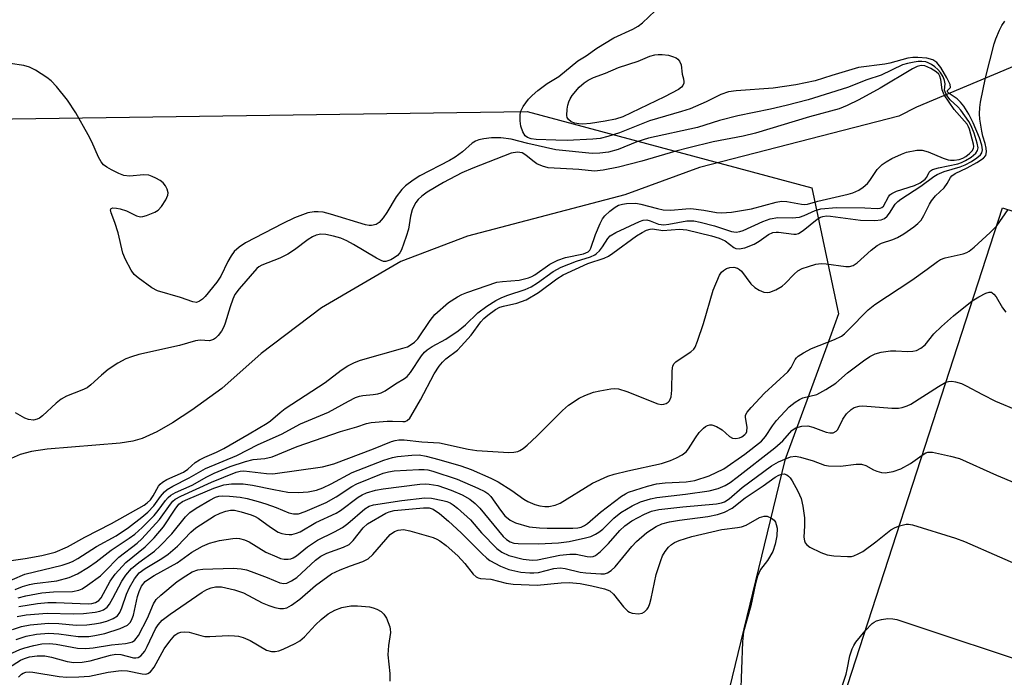
# Model space of a CAD drawing. Units: inches. Extents: x 1273760 to 1279760, y 473454 to 477454.
# Drawn here: x 1276260 to 1276476, y 474849 to 474993 of the extents above; entities that cross this region are included whole.
import ezdxf

# ---------------------------------------------------------------- set-up
doc = ezdxf.new("R2010")
doc.units = ezdxf.units.IN
doc.header["$MEASUREMENT"] = 0
for name, color, linetype in [('BLDG-Footprint', 5, 'Continuous'), ('HYDRO-Hidden Single Line Stream', 5, 'Continuous'), ('HYDRO-Single Line Stream', 4, 'Continuous'), ('NTRL-Trees', 3, 'Continuous'), ('Undefined', 1, 'Continuous')]:
    doc.layers.add(name, color=color, linetype=linetype)

msp = doc.modelspace()

# ---------------------------------------------------------------- linework, layer by layer
at = {"layer": 'BLDG-Footprint', "elevation": 234.92}
msp.add_lwpolyline([(1276497.42, 474923.1), (1276506.57, 474920.13), (1276509, 474927.6), (1276579.67, 474904.67), (1276570.78, 474877.05), (1276566.07, 474878.57), (1276555.58, 474846.25), (1276561.26, 474844.41), (1276539.33, 474776.82), (1276510.72, 474786.1), (1276512.19, 474790.65), (1276431.93, 474816.69), (1276475.73, 474951.67), (1276478.24, 474950.86), (1276503.74, 474942.59)], close=True, dxfattribs=at)
at = {"layer": 'HYDRO-Hidden Single Line Stream'}
msp.add_line((1276610.65, 475038.27), (1276456.82, 474973.68), dxfattribs=at)
at = {"layer": 'HYDRO-Single Line Stream'}
msp.add_lwpolyline([(1276456.82, 474973.68), (1276452.99, 474971.77), (1276409.22, 474960.45), (1276392.84, 474954.47), (1276358.37, 474945.46), (1276343.73, 474939.89), (1276326.3, 474929.73), (1276313.1, 474919.66), (1276304.43, 474912.02), (1276297.85, 474907.29), (1276293.63, 474904.51), (1276290.16, 474902.51), (1276286.95, 474901.09), (1276284.94, 474900.51), (1276282.13, 474900.02), (1276266.14, 474898.73), (1276262.71, 474898.2), (1276260.21, 474897.53), (1276258.26, 474896.7)], dxfattribs=at)
at = {"layer": 'NTRL-Trees'}
msp.add_lwpolyline([(1276080.12, 475002.59), (1276212.21, 474970.48), (1276371.45, 474972.74), (1276433.88, 474956), (1276439.76, 474928.4), (1276436.87, 474920.53), (1276428, 474896.29), (1276415.78, 474846.07), (1276415.78, 474827.18), (1276415.78, 474819.38), (1276461.92, 474774.15), (1276465.54, 474747.46), (1276452.88, 474724.38), (1276435.89, 474719.19), (1276327.79, 474719.19), (1276293.19, 474738.41), (1276265.14, 474777.77), (1276243.43, 474823.91), (1276194.12, 474830.69), (1276123.1, 474840.19), (1276082.84, 474878.19)], dxfattribs=at)
at = {"layer": 'Undefined'}
msp.add_line((1276474.45, 474947.71, 230), (1276477, 474951.26, 230), dxfattribs=at)
for points, elevation in [([(1276259.09, 474867.97), (1276260.68, 474868.62), (1276262.28, 474869.07), (1276263.38, 474869.29), (1276268.26, 474869.83), (1276270.97, 474870.58), (1276272.76, 474871.41), (1276275.22, 474872.81), (1276276.88, 474873.99), (1276280.17, 474876.59), (1276284.09, 474879.18), (1276285.36, 474880.1), (1276286.98, 474881.54), (1276289.57, 474884.19), (1276290.49, 474885.26), (1276292.1, 474887.5), (1276292.66, 474888.12), (1276293.29, 474888.66), (1276294.26, 474889.21), (1276297.9, 474890.84), (1276301.13, 474892.67), (1276302.73, 474893.46), (1276306.29, 474894.94), (1276309.66, 474896.03), (1276311.33, 474896.43), (1276313.89, 474896.7), (1276315.52, 474897.05), (1276321, 474899.29), (1276330.46, 474902.59), (1276334.1, 474903.61), (1276336.21, 474904.35), (1276337.18, 474904.54), (1276340.71, 474904.84), (1276341.9, 474904.89), (1276344.13, 474904.75), (1276344.64, 474904.8), (1276345.08, 474904.97), (1276345.66, 474905.51), (1276346.46, 474906.73), (1276348.03, 474909.51), (1276351.04, 474915.26), (1276352.11, 474916.94), (1276352.84, 474917.78), (1276353.62, 474918.51), (1276356.13, 474920.46), (1276356.99, 474921.27), (1276359.13, 474923.75), (1276361.24, 474926.63), (1276361.94, 474927.36), (1276362.83, 474928.11), (1276364.47, 474929.32), (1276365.45, 474929.85), (1276366.26, 474930.11), (1276369.15, 474930.7), (1276371.24, 474931.44), (1276373.91, 474933.06), (1276377.97, 474936.06), (1276379.32, 474936.91), (1276384.76, 474939.41), (1276388.32, 474940.62), (1276389.31, 474941.06), (1276390.26, 474941.67), (1276395.43, 474945.5), (1276396.65, 474946.24), (1276397.64, 474946.73), (1276398.4, 474946.99), (1276398.93, 474947.03), (1276401.23, 474946.68), (1276404.86, 474946.96), (1276406.46, 474946.81), (1276411.87, 474945.49), (1276413.56, 474945), (1276414.84, 474944.39), (1276416.79, 474942.91), (1276417.25, 474942.71), (1276417.95, 474942.62), (1276419.17, 474942.87), (1276421.21, 474943.69), (1276422.33, 474944.33), (1276424.39, 474945.79), (1276425.37, 474946.23), (1276426.03, 474946.32), (1276426.58, 474946.3), (1276429.93, 474945.83), (1276430.47, 474945.85), (1276430.95, 474945.99), (1276431.97, 474946.65), (1276435.06, 474949.16), (1276435.78, 474949.58), (1276436.31, 474949.75), (1276437.14, 474949.85), (1276438, 474949.81), (1276444.55, 474948.91), (1276447.69, 474948.88), (1276449.09, 474949), (1276449.83, 474949.31), (1276450.41, 474949.79), (1276450.91, 474950.46), (1276452.15, 474952.47), (1276452.76, 474953.03), (1276453.45, 474953.52), (1276457.78, 474956.4), (1276460.63, 474958.48), (1276461.37, 474958.92), (1276462.95, 474959.6), (1276466.46, 474960.63), (1276467.52, 474961.07), (1276468.9, 474961.82), (1276470.08, 474962.58), (1276470.9, 474963.26), (1276471.18, 474963.66), (1276471.32, 474964.38), (1276471.19, 474965.4), (1276470.68, 474966.97), (1276469.29, 474970.28), (1276468.34, 474972.16), (1276467.21, 474973.91), (1276466.5, 474974.81), (1276465.76, 474975.5), (1276464.04, 474976.7), (1276463.68, 474977.09), (1276463.65, 474977.36), (1276464.1, 474977.77), (1276464.28, 474978.05), (1276464.25, 474978.67), (1276463.54, 474980.15), (1276462.16, 474982.43), (1276461.29, 474983.47), (1276460.41, 474984.06), (1276459.1, 474984.44), (1276457.17, 474984.6), (1276456.06, 474984.59), (1276454.96, 474984.44), (1276451.02, 474983.34), (1276449.92, 474983.12), (1276444.1, 474982.38), (1276438.26, 474980.66), (1276434.61, 474979.47), (1276430.36, 474978.57), (1276425.44, 474977.89), (1276417.29, 474977.32), (1276415.59, 474977.05), (1276413.96, 474976.49), (1276410.69, 474974.85), (1276407.2, 474973.35), (1276405.3, 474972.73), (1276398.26, 474970.7), (1276391.69, 474968.06), (1276389.16, 474967.29), (1276387.45, 474966.87), (1276385.85, 474966.69), (1276380.24, 474966.41), (1276377.74, 474966.44), (1276373.44, 474966.62), (1276372.31, 474966.78), (1276371.53, 474967.04), (1276371, 474967.43), (1276370.48, 474968.29), (1276370.08, 474969.56), (1276369.91, 474970.68), (1276369.87, 474972.07), (1276370.04, 474972.85), (1276370.57, 474973.84), (1276371.75, 474975.46), (1276372.51, 474976.26), (1276373.74, 474977.35), (1276375.82, 474978.9), (1276378.35, 474980.42), (1276382.58, 474983.88), (1276384.38, 474985), (1276386.74, 474986.64), (1276390.43, 474988.88), (1276394.62, 474990.8), (1276395.81, 474991.45), (1276396.73, 474992.2), (1276399.51, 474994.83)], 226), ([(1276259.75, 474866.14), (1276261.46, 474866.57), (1276264.93, 474867.23), (1276267.51, 474867.41), (1276271.69, 474867.52), (1276273.05, 474867.78), (1276273.8, 474868.11), (1276274.98, 474868.88), (1276277.81, 474870.98), (1276278.71, 474871.81), (1276281.86, 474875.01), (1276285.86, 474878.12), (1276286.92, 474879.05), (1276290.75, 474883.28), (1276293.17, 474886.67), (1276293.7, 474887.29), (1276294.22, 474887.74), (1276295.43, 474888.43), (1276302.19, 474891.5), (1276307.58, 474893.71), (1276308.48, 474893.93), (1276309.27, 474893.96), (1276314.23, 474893.37), (1276315.63, 474893.3), (1276326.52, 474894.85), (1276329.02, 474895.51), (1276337.75, 474898.78), (1276341.68, 474900.41), (1276342.47, 474900.65), (1276343.27, 474900.79), (1276344.48, 474900.77), (1276348.32, 474900.31), (1276352.19, 474900.14), (1276358.48, 474898.73), (1276360.37, 474898.44), (1276367.38, 474897.97), (1276368.54, 474898.03), (1276369.39, 474898.23), (1276369.86, 474898.45), (1276370.54, 474898.88), (1276371.41, 474899.59), (1276373.52, 474901.54), (1276379.16, 474907.23), (1276380.48, 474908.35), (1276382.84, 474909.93), (1276384.12, 474910.5), (1276385.98, 474911.19), (1276387.4, 474911.54), (1276389.76, 474911.93), (1276390.65, 474911.99), (1276391.47, 474911.92), (1276393.33, 474911.39), (1276400.11, 474908.67), (1276400.93, 474908.53), (1276401.44, 474908.58), (1276401.92, 474908.74), (1276402.34, 474909), (1276402.63, 474909.33), (1276403, 474910.21), (1276403.14, 474911.68), (1276403.23, 474915.9), (1276403.43, 474917.01), (1276403.68, 474917.47), (1276404.06, 474917.86), (1276404.97, 474918.54), (1276407.38, 474920.06), (1276407.97, 474920.61), (1276408.28, 474921.07), (1276408.82, 474922.4), (1276410.1, 474926.31), (1276412.21, 474933.6), (1276413.62, 474936.85), (1276414.1, 474937.56), (1276414.48, 474937.91), (1276415.15, 474938.31), (1276415.91, 474938.56), (1276416.75, 474938.6), (1276417.56, 474938.39), (1276418.04, 474938.1), (1276418.44, 474937.73), (1276420.53, 474935), (1276421.36, 474934.16), (1276422.33, 474933.58), (1276423.38, 474933.17), (1276424.17, 474933.05), (1276424.69, 474933.12), (1276425.96, 474933.62), (1276427.41, 474934.46), (1276428.05, 474935.03), (1276430.01, 474937.12), (1276430.81, 474937.8), (1276431.79, 474938.31), (1276433.14, 474938.78), (1276434.8, 474939.25), (1276435.91, 474939.4), (1276437.05, 474939.33), (1276441.33, 474938.79), (1276442.16, 474938.79), (1276442.94, 474938.99), (1276443.83, 474939.59), (1276446.92, 474942.37), (1276448.2, 474943.36), (1276449.17, 474943.86), (1276451.69, 474944.71), (1276452.72, 474945.14), (1276454.1, 474945.95), (1276456.26, 474947.44), (1276457.15, 474948.17), (1276457.87, 474948.96), (1276458.47, 474949.92), (1276459.73, 474952.47), (1276460.16, 474953.2), (1276461.06, 474954.27), (1276462.89, 474956.05), (1276463.56, 474956.97), (1276464.31, 474958.31), (1276464.6, 474958.68), (1276465.31, 474959.2), (1276467.99, 474960.39), (1276470.1, 474961.58), (1276471.57, 474962.54), (1276472.07, 474963.13), (1276472.22, 474963.89), (1276472.15, 474964.74), (1276471.92, 474965.73), (1276471.41, 474967.33), (1276471.17, 474968.48), (1276470.78, 474971.1), (1276470.7, 474972.25), (1276470.76, 474973.64), (1276470.91, 474974.78), (1276472.02, 474980.14), (1276473.89, 474987.59), (1276474.27, 474988.7), (1276475.07, 474990.56), (1276475.59, 474991.59), (1276476.25, 474992.56)], 228), ([(1276255.74, 474869), (1276261.25, 474871.28), (1276269.39, 474873.31), (1276270.74, 474873.71), (1276271.71, 474874.1), (1276272.87, 474874.75), (1276276.97, 474877.38), (1276281.24, 474879.7), (1276283.95, 474881.53), (1276286.91, 474883.8), (1276288.2, 474884.92), (1276289.56, 474886.32), (1276291, 474888.31), (1276291.86, 474889.35), (1276292.47, 474889.89), (1276293.66, 474890.63), (1276297.31, 474892.43), (1276300.84, 474894.45), (1276307.76, 474897.36), (1276312.38, 474899.71), (1276317.51, 474902.03), (1276321.67, 474904.24), (1276327.83, 474906.85), (1276332.23, 474909.25), (1276333.8, 474910.02), (1276334.66, 474910.36), (1276335.36, 474910.52), (1276337.62, 474910.69), (1276338.69, 474910.86), (1276339.43, 474911.09), (1276340.29, 474911.52), (1276342.58, 474913.05), (1276344.53, 474914.19), (1276345.11, 474914.63), (1276345.85, 474915.54), (1276348.24, 474919.19), (1276348.92, 474920.02), (1276349.46, 474920.52), (1276350.56, 474921.25), (1276353.62, 474922.86), (1276356.32, 474924.66), (1276357.91, 474926), (1276360.62, 474928.59), (1276362.62, 474930.1), (1276364.59, 474931.33), (1276365.86, 474932), (1276367.17, 474932.51), (1276370.99, 474933.75), (1276372.29, 474934.31), (1276373.73, 474935.18), (1276377.13, 474937.65), (1276378.86, 474938.61), (1276382.27, 474939.94), (1276385.33, 474940.88), (1276386.26, 474941.32), (1276386.68, 474941.6), (1276387.28, 474942.2), (1276387.97, 474943.12), (1276389.1, 474944.93), (1276389.67, 474945.52), (1276390.92, 474946.26), (1276396.06, 474948.66), (1276396.87, 474948.94), (1276397.67, 474948.99), (1276398.43, 474948.78), (1276400.24, 474948.08), (1276401.39, 474947.92), (1276402.54, 474948.03), (1276406.44, 474948.77), (1276407.98, 474948.79), (1276409.41, 474948.5), (1276412.52, 474947.67), (1276416.25, 474946.44), (1276417.28, 474946.3), (1276418.06, 474946.42), (1276418.86, 474946.68), (1276423.11, 474948.63), (1276424.75, 474949.21), (1276426.44, 474949.53), (1276429.58, 474949.47), (1276431.16, 474949.61), (1276432.22, 474949.94), (1276434.59, 474951.08), (1276435.89, 474951.41), (1276439.27, 474951.7), (1276445.54, 474951.67), (1276448.19, 474951.48), (1276448.92, 474951.54), (1276449.28, 474951.69), (1276449.65, 474952.03), (1276450.74, 474954.07), (1276451.04, 474954.46), (1276451.43, 474954.79), (1276452.45, 474955.27), (1276456.39, 474956.55), (1276457.69, 474957.12), (1276458.75, 474957.89), (1276459.09, 474958.34), (1276459.65, 474959.48), (1276459.95, 474959.77), (1276460.36, 474960.02), (1276461.68, 474960.43), (1276465.94, 474961.32), (1276466.71, 474961.57), (1276467.62, 474962), (1276468.85, 474962.76), (1276469.86, 474963.6), (1276470.27, 474964.18), (1276470.38, 474964.79), (1276470.19, 474965.83), (1276469.52, 474968.04), (1276468.87, 474969.59), (1276468.34, 474970.57), (1276466.6, 474973.03), (1276465.91, 474973.81), (1276464.27, 474975.34), (1276463.72, 474976.01), (1276463.27, 474976.73), (1276463.02, 474977.46), (1276463.14, 474978.84), (1276463.03, 474979.59), (1276462.72, 474980.34), (1276462.11, 474981.29), (1276461.55, 474981.95), (1276460.88, 474982.54), (1276460.17, 474983.06), (1276459.42, 474983.46), (1276458.92, 474983.62), (1276458.06, 474983.73), (1276457.19, 474983.72), (1276456.32, 474983.6), (1276454.88, 474983.29), (1276453.82, 474982.98), (1276449.13, 474980.7), (1276445.93, 474979.72), (1276441.73, 474978.01), (1276433.09, 474975.35), (1276428.24, 474974.05), (1276424.85, 474973.24), (1276417.62, 474971.84), (1276413.61, 474970.76), (1276408.83, 474969.28), (1276398.05, 474966.93), (1276395.46, 474966.08), (1276391.38, 474964.43), (1276389.28, 474963.84), (1276387.36, 474963.62), (1276385.68, 474963.57), (1276377.72, 474964.35), (1276371.59, 474965.71), (1276367.91, 474966.66), (1276365.63, 474966.99), (1276363.64, 474966.98), (1276361.94, 474966.79), (1276360.84, 474966.57), (1276360.07, 474966.28), (1276359.37, 474965.84), (1276357.25, 474963.92), (1276355.64, 474962.73), (1276354.4, 474962.01), (1276347.9, 474958.63), (1276346.46, 474957.72), (1276344.77, 474956.47), (1276343.93, 474955.65), (1276342.69, 474954.02), (1276340.64, 474950.58), (1276339.85, 474949.45), (1276338.97, 474948.44), (1276338.32, 474948), (1276337.27, 474947.73), (1276336.74, 474947.74), (1276335.94, 474947.88), (1276328.26, 474950.28), (1276326.68, 474950.67), (1276325.61, 474950.78), (1276324.73, 474950.77), (1276323.34, 474950.52), (1276320.41, 474949.44), (1276317.82, 474948.23), (1276309.61, 474943.96), (1276308.22, 474943), (1276307.17, 474942.04), (1276306.48, 474941.13), (1276305.77, 474939.87), (1276304.21, 474936.66), (1276303.38, 474935.35), (1276300.79, 474932.19), (1276300.19, 474931.59), (1276299.56, 474931.15), (1276298.87, 474930.91), (1276298.09, 474931), (1276295.34, 474931.95), (1276290.33, 474933.41), (1276289.09, 474934.09), (1276286.06, 474936.26), (1276285.22, 474937.02), (1276284.56, 474937.98), (1276283.29, 474940.34), (1276282.7, 474941.7), (1276281.72, 474946.18), (1276281, 474948.42), (1276280.17, 474950.55), (1276280.05, 474951.2), (1276280.2, 474951.48), (1276280.54, 474951.62), (1276281.3, 474951.59), (1276282.15, 474951.42), (1276283.55, 474950.96), (1276285.72, 474949.86), (1276286.57, 474949.67), (1276287.1, 474949.72), (1276287.91, 474949.93), (1276289.75, 474950.69), (1276290.45, 474951.13), (1276291.21, 474951.96), (1276292.16, 474953.41), (1276292.59, 474954.42), (1276292.64, 474954.93), (1276292.46, 474955.71), (1276292.11, 474956.46), (1276291.59, 474957.1), (1276290.93, 474957.6), (1276289.95, 474958.17), (1276289.19, 474958.54), (1276288.41, 474958.8), (1276287.3, 474958.85), (1276284.17, 474958.6), (1276282.92, 474958.73), (1276281.83, 474959.17), (1276280.22, 474959.97), (1276279.18, 474960.56), (1276278.49, 474961.08), (1276277.95, 474961.73), (1276277.37, 474962.72), (1276275.94, 474966.08), (1276275.14, 474967.62), (1276272.4, 474972.43), (1276270.58, 474975.27), (1276268.19, 474978.22), (1276267, 474979.49), (1276266.05, 474980.21), (1276263.53, 474981.84), (1276262.26, 474982.5), (1276261.02, 474982.86), (1276254.96, 474983.7)], 224), ([(1276257.21, 474874.13), (1276261.26, 474874.74), (1276264.92, 474875.39), (1276267.87, 474876.16), (1276270.59, 474877.29), (1276274.41, 474879.44), (1276280.23, 474882.42), (1276287.41, 474886.44), (1276288.08, 474886.92), (1276288.78, 474887.61), (1276289.4, 474888.52), (1276290.58, 474890.59), (1276290.93, 474891.05), (1276291.44, 474891.52), (1276292.41, 474892.08), (1276296.05, 474893.7), (1276296.98, 474894.31), (1276298.63, 474895.78), (1276299.52, 474896.39), (1276300.72, 474897), (1276303.31, 474898.08), (1276304.92, 474898.88), (1276310.46, 474902.05), (1276314.42, 474904.43), (1276315.15, 474904.94), (1276317.24, 474906.78), (1276318.34, 474907.61), (1276327.08, 474913.35), (1276330.66, 474916.02), (1276332.09, 474916.97), (1276333.57, 474917.7), (1276334.87, 474918.2), (1276344.19, 474920.83), (1276345.18, 474921.18), (1276345.8, 474921.5), (1276346.73, 474922.18), (1276347.47, 474922.92), (1276350.12, 474926.96), (1276351.16, 474928.24), (1276354.21, 474930.86), (1276356.12, 474932.1), (1276357.12, 474932.64), (1276358.19, 474933.08), (1276364.75, 474935.31), (1276366.03, 474935.5), (1276369.7, 474935.78), (1276371.72, 474936.29), (1276372.45, 474936.59), (1276373.11, 474936.98), (1276376.39, 474939.25), (1276378.15, 474940.14), (1276379.81, 474940.71), (1276383.81, 474941.58), (1276384.82, 474941.98), (1276385.22, 474942.35), (1276385.44, 474942.79), (1276386.44, 474945.76), (1276387.43, 474948.18), (1276387.95, 474949.2), (1276388.48, 474949.88), (1276389.58, 474950.88), (1276390.76, 474951.8), (1276391.51, 474952.22), (1276392.34, 474952.45), (1276393.21, 474952.58), (1276395.27, 474952.65), (1276396.38, 474952.46), (1276400.02, 474951.47), (1276401.31, 474951.22), (1276402.99, 474951.14), (1276406.22, 474951.45), (1276407.38, 474951.48), (1276410.17, 474951.14), (1276413, 474950.58), (1276414.05, 474950.53), (1276416.24, 474950.69), (1276420.68, 474951.45), (1276426.07, 474952.9), (1276427.22, 474953.11), (1276428.37, 474953.06), (1276431.59, 474952.45), (1276432.18, 474952.4), (1276432.91, 474952.47), (1276435.22, 474953.09), (1276441.84, 474954.62), (1276442.87, 474954.96), (1276444.21, 474955.54), (1276445.19, 474956.17), (1276446.07, 474956.97), (1276446.61, 474957.65), (1276448.19, 474960.03), (1276449.32, 474961.12), (1276450.19, 474961.74), (1276451.47, 474962.42), (1276453.57, 474963.42), (1276454.66, 474963.81), (1276456.95, 474964.25), (1276458.08, 474964.28), (1276459.43, 474963.91), (1276462.67, 474962.53), (1276463.79, 474962.15), (1276464.34, 474962.07), (1276465.15, 474962.1), (1276466.24, 474962.27), (1276467.02, 474962.52), (1276467.67, 474962.88), (1276468.51, 474963.55), (1276469.05, 474964.12), (1276469.35, 474964.68), (1276469.4, 474965.12), (1276469.34, 474965.61), (1276468.5, 474968.86), (1276468.3, 474969.4), (1276467.95, 474970), (1276465.1, 474973.22), (1276462.96, 474976.44), (1276462.49, 474977.5), (1276462.17, 474979.78), (1276461.96, 474980.51), (1276461.74, 474980.93), (1276461.2, 474981.47), (1276459.97, 474982.21), (1276458.65, 474982.77), (1276457.88, 474982.86), (1276456.98, 474982.64), (1276456, 474982.15), (1276448.85, 474977.91), (1276444.23, 474975.33), (1276441.67, 474974.07), (1276439.89, 474973.34), (1276433.35, 474971.56), (1276421.56, 474968.02), (1276418.84, 474967.38), (1276412.25, 474966.11), (1276406.88, 474964.81), (1276404.08, 474964.07), (1276396.59, 474961.88), (1276391.49, 474960.56), (1276388.1, 474959.93), (1276386.18, 474959.7), (1276382.74, 474960.05), (1276376.04, 474960.44), (1276374.79, 474960.74), (1276373.58, 474961.31), (1276372.67, 474961.91), (1276371.14, 474963.2), (1276370.31, 474963.68), (1276369.3, 474963.85), (1276367.89, 474963.61), (1276359.49, 474960.36), (1276357.1, 474959.3), (1276353.05, 474957.18), (1276349.52, 474955.08), (1276348.34, 474954.23), (1276347.54, 474953.44), (1276347.02, 474952.79), (1276346.61, 474952.12), (1276346.18, 474951.17), (1276345.83, 474949.83), (1276345.41, 474946.96), (1276344.91, 474945.36), (1276343.84, 474942.42), (1276343.47, 474941.75), (1276342.96, 474941.15), (1276342.25, 474940.65), (1276341.49, 474940.24), (1276340.44, 474939.88), (1276339.92, 474939.9), (1276339.41, 474940.06), (1276338.4, 474940.58), (1276333.36, 474943.62), (1276331.86, 474944.41), (1276330.54, 474944.97), (1276328.93, 474945.45), (1276327.28, 474945.8), (1276326.14, 474945.84), (1276325.12, 474945.62), (1276324.37, 474945.26), (1276323.42, 474944.66), (1276320.36, 474942.42), (1276318.91, 474941.5), (1276317.14, 474940.61), (1276313.21, 474939.1), (1276312.53, 474938.7), (1276312.14, 474938.34), (1276308.25, 474933.86), (1276307.33, 474932.6), (1276306.85, 474931.61), (1276306.24, 474929.94), (1276305.21, 474926.35), (1276304.92, 474925.56), (1276304.34, 474924.57), (1276303.65, 474923.65), (1276303.08, 474923.04), (1276302.65, 474922.74), (1276301.72, 474922.51), (1276299.68, 474922.6), (1276298.64, 474922.5), (1276295.15, 474921.48), (1276286.27, 474919.49), (1276284.66, 474919), (1276283.35, 474918.5), (1276281.6, 474917.58), (1276279.54, 474916.2), (1276278.03, 474914.96), (1276275.74, 474912.84), (1276274.89, 474912.18), (1276273.75, 474911.62), (1276270.36, 474910.33), (1276269.18, 474909.66), (1276268.08, 474908.77), (1276265.09, 474906.06), (1276264.42, 474905.55), (1276263.94, 474905.29), (1276263.13, 474905.11), (1276262.01, 474905.19), (1276261.21, 474905.51), (1276259.15, 474906.68)], 222), ([(1276259.94, 474864.19), (1276263.99, 474864.91), (1276266.26, 474865.13), (1276268.08, 474865.13), (1276275.09, 474864.84), (1276275.94, 474864.88), (1276276.74, 474865.07), (1276277.45, 474865.53), (1276277.94, 474866.14), (1276279.95, 474869.8), (1276281.04, 474871.31), (1276283.38, 474873.84), (1276287.63, 474877.27), (1276289.6, 474879.29), (1276291.68, 474881.71), (1276294.17, 474885.59), (1276295.04, 474886.69), (1276295.79, 474887.22), (1276297.01, 474887.79), (1276302.66, 474890.18), (1276304.89, 474890.9), (1276306.58, 474891.12), (1276309.13, 474891.13), (1276311.19, 474890.84), (1276315.82, 474889.84), (1276318.95, 474889.28), (1276321.16, 474889.22), (1276323.35, 474889.39), (1276325.22, 474889.76), (1276326.64, 474890.24), (1276328.46, 474891.13), (1276333.06, 474893.63), (1276340.01, 474896.3), (1276341.89, 474896.86), (1276342.99, 474897.08), (1276346.12, 474897.42), (1276347.73, 474897.45), (1276349.25, 474897.2), (1276352.09, 474896.45), (1276356.9, 474895.03), (1276359.18, 474894.24), (1276363.49, 474892.36), (1276365.07, 474891.57), (1276368.09, 474889.68), (1276370.68, 474887.75), (1276371.6, 474887.24), (1276373.13, 474886.61), (1276374.2, 474886.29), (1276375.34, 474886.12), (1276376.2, 474886.14), (1276377.59, 474886.44), (1276378.65, 474886.89), (1276385.78, 474891.25), (1276389.16, 474892.79), (1276390.52, 474893.23), (1276393.55, 474894), (1276400.89, 474895.61), (1276402.89, 474896.24), (1276404.18, 474896.82), (1276405.41, 474897.49), (1276406.29, 474898.14), (1276406.83, 474898.78), (1276408.35, 474901.22), (1276409.2, 474902.34), (1276410.13, 474903.36), (1276410.54, 474903.69), (1276410.99, 474903.92), (1276411.48, 474904.04), (1276411.98, 474904.04), (1276413, 474903.7), (1276414.19, 474902.97), (1276415.82, 474901.51), (1276416.47, 474901.12), (1276417.24, 474901.04), (1276418.02, 474901.19), (1276418.52, 474901.42), (1276419.17, 474901.91), (1276419.46, 474902.26), (1276419.62, 474902.63), (1276419.71, 474903.53), (1276419.31, 474905.63), (1276419.36, 474906.14), (1276419.68, 474906.83), (1276420.56, 474907.89), (1276423.51, 474911.01), (1276428.62, 474915.65), (1276429.37, 474916.66), (1276430.21, 474918.38), (1276430.5, 474918.77), (1276430.88, 474919.13), (1276432.04, 474919.87), (1276433.79, 474920.77), (1276438.86, 474922.77), (1276440.38, 474923.52), (1276441.06, 474924.02), (1276441.89, 474924.81), (1276446.24, 474929.3), (1276447.71, 474930.46), (1276455.8, 474935.75), (1276459.18, 474938.16), (1276461.43, 474939.87), (1276462.12, 474940.3), (1276463.13, 474940.67), (1276467.07, 474941.58), (1276467.89, 474941.87), (1276468.4, 474942.14), (1276469.53, 474943.03), (1276472.99, 474946.21), (1276474.45, 474947.71)], 230), ([(1276469.1, 474931.25), (1276470.54, 474932.14), (1276472.08, 474932.89), (1276472.83, 474933.12), (1276473.28, 474933.11), (1276473.48, 474933.03), (1276473.84, 474932.74), (1276474.34, 474932.13), (1276475.75, 474929.69), (1276476.48, 474928.77)], 232), ([(1276259.54, 474862.03), (1276261.54, 474862.39), (1276266.1, 474862.79), (1276271.87, 474862.58), (1276274.09, 474862.67), (1276276.65, 474862.95), (1276277.68, 474863.21), (1276278.46, 474863.52), (1276279.29, 474864.07), (1276279.83, 474864.74), (1276280.56, 474866.02), (1276282.47, 474869.81), (1276283.38, 474871.11), (1276284.66, 474872.52), (1276286.21, 474873.84), (1276289.64, 474876.39), (1276290.9, 474877.5), (1276293.5, 474880.16), (1276296.46, 474883.86), (1276297.41, 474884.8), (1276298.84, 474885.79), (1276301.8, 474887.56), (1276303.05, 474888.21), (1276303.82, 474888.44), (1276304.65, 474888.52), (1276306.11, 474888.43), (1276308.45, 474888.16), (1276310, 474887.87), (1276312.44, 474887.25), (1276314.1, 474886.75), (1276316.34, 474885.92), (1276319.12, 474884.73), (1276320.18, 474884.53), (1276321.24, 474884.54), (1276322.73, 474885.03), (1276327.34, 474887.06), (1276329.55, 474888.29), (1276332.94, 474890.51), (1276334.1, 474891.15), (1276339.86, 474893.44), (1276340.98, 474893.78), (1276342.29, 474893.98), (1276347.69, 474894.29), (1276348.82, 474894.29), (1276349.63, 474894.18), (1276350.76, 474893.88), (1276356.05, 474892.13), (1276360.58, 474890.2), (1276362.14, 474889.46), (1276362.79, 474889.03), (1276363.47, 474888.33), (1276365.56, 474885.34), (1276366.53, 474884.13), (1276367.71, 474883.16), (1276368.91, 474882.55), (1276371.86, 474881.71), (1276374.11, 474881.47), (1276375.79, 474881.39), (1276381.42, 474881.38), (1276382.55, 474881.45), (1276383.25, 474881.62), (1276383.98, 474881.98), (1276384.66, 474882.44), (1276387.53, 474884.91), (1276392.13, 474888.39), (1276393.01, 474888.95), (1276393.7, 474889.28), (1276397.84, 474890.61), (1276399.78, 474891.09), (1276401.72, 474891.32), (1276406.3, 474891.56), (1276408.24, 474891.88), (1276411.39, 474892.86), (1276414.61, 474894.39), (1276419.21, 474897.59), (1276422.85, 474900.51), (1276423.73, 474901.49), (1276425.24, 474903.81), (1276426.14, 474904.97), (1276428.93, 474907.98), (1276430.25, 474909.04), (1276431.19, 474909.62), (1276431.95, 474909.95), (1276434.96, 474910.73), (1276436.97, 474911.79), (1276439.14, 474913.2), (1276441.74, 474915.44), (1276445.25, 474918.11), (1276446.64, 474919.05), (1276447.81, 474919.65), (1276449.13, 474920.02), (1276451.14, 474920.25), (1276452.3, 474920.29), (1276454.91, 474920.16), (1276456.05, 474920.19), (1276456.83, 474920.38), (1276457.79, 474920.85), (1276458.77, 474921.61), (1276460.68, 474924), (1276462.36, 474925.64), (1276464.97, 474927.98), (1276469.1, 474931.25)], 232), ([(1276258.54, 474859.2), (1276260.46, 474859.86), (1276262.37, 474860.2), (1276266.39, 474860.59), (1276268.67, 474860.48), (1276272.51, 474860.12), (1276274.8, 474860.21), (1276276.5, 474860.4), (1276277.83, 474860.64), (1276279.23, 474861.04), (1276280.59, 474861.57), (1276281.54, 474862.2), (1276282.08, 474862.89), (1276282.53, 474863.92), (1276283.55, 474866.93), (1276284.19, 474868.42), (1276285.26, 474870.27), (1276286.33, 474871.57), (1276287.64, 474872.58), (1276291.26, 474874.73), (1276292.69, 474875.73), (1276294.7, 474877.46), (1276297.63, 474880.52), (1276298.76, 474881.49), (1276302.81, 474884.07), (1276304.06, 474884.69), (1276305.32, 474885.13), (1276306.37, 474885.33), (1276307.26, 474885.31), (1276308.68, 474885), (1276310.91, 474884.32), (1276311.76, 474883.98), (1276312.42, 474883.62), (1276315.1, 474881.63), (1276316.83, 474880.55), (1276317.61, 474880.24), (1276318.42, 474880.06), (1276319.25, 474879.99), (1276319.78, 474880.03), (1276320.84, 474880.28), (1276321.63, 474880.61), (1276325.1, 474882.65), (1276329.54, 474884.67), (1276330.47, 474885.27), (1276334.39, 474888.19), (1276335.25, 474888.71), (1276336.2, 474889.11), (1276338.17, 474889.72), (1276339.86, 474890.02), (1276347.9, 474891.05), (1276349.07, 474891.12), (1276349.9, 474891.08), (1276351.81, 474890.76), (1276354.79, 474889.75), (1276357.15, 474888.71), (1276358.89, 474887.72), (1276360.03, 474886.8), (1276361.07, 474885.78), (1276366.16, 474879.59), (1276366.9, 474878.88), (1276367.73, 474878.37), (1276368.49, 474878.14), (1276369.49, 474878.02), (1276373.94, 474877.96), (1276378.33, 474878.2), (1276380.62, 474878.49), (1276384.25, 474879.25), (1276385.4, 474879.6), (1276386.45, 474880.06), (1276387.15, 474880.5), (1276388, 474881.2), (1276390.44, 474883.57), (1276391.96, 474884.84), (1276394.45, 474886.31), (1276396.28, 474887.16), (1276398.51, 474887.84), (1276399.91, 474888.14), (1276406.21, 474888.83), (1276411.39, 474889.55), (1276413.32, 474890.11), (1276414.91, 474890.77), (1276415.96, 474891.43), (1276417.53, 474892.59), (1276425.79, 474899.02), (1276427.51, 474900.53), (1276429.47, 474902.8), (1276429.98, 474903.2), (1276430.4, 474903.42), (1276431.68, 474903.76), (1276433.01, 474903.81), (1276434.09, 474903.55), (1276437.03, 474902.43), (1276437.82, 474902.27), (1276438.57, 474902.33), (1276439.21, 474902.65), (1276439.56, 474903.04), (1276440.72, 474905.33), (1276441.53, 474906.47), (1276442.51, 474907.44), (1276443.21, 474907.86), (1276444.25, 474908.18), (1276445.09, 474908.25), (1276451.45, 474907.69), (1276452.9, 474907.69), (1276453.74, 474907.85), (1276454.83, 474908.24), (1276455.6, 474908.62), (1276461.66, 474912.46), (1276463.3, 474913.38)], 234), ([(1276463.3, 474913.38), (1276463.87, 474913.56), (1276464.58, 474913.62), (1276465.38, 474913.49), (1276466.7, 474913.09), (1276467.75, 474912.64), (1276471.34, 474910.69), (1276474.2, 474909.28), (1276479.08, 474907.23)], 234), ([(1276259.34, 474857), (1276261.55, 474857.7), (1276263.75, 474858.14), (1276266.49, 474858.36), (1276268.66, 474858.21), (1276272.93, 474857.63), (1276275.23, 474857.63), (1276276.61, 474857.83), (1276278.78, 474858.3), (1276282.17, 474859.39), (1276282.98, 474859.73), (1276283.72, 474860.16), (1276284.31, 474860.73), (1276284.66, 474861.22), (1276285.06, 474862.31), (1276285.95, 474866.4), (1276286.28, 474867.54), (1276286.83, 474868.65), (1276287.66, 474869.7), (1276288.32, 474870.24), (1276289.58, 474871.02), (1276294.67, 474873.77), (1276297.86, 474876.14), (1276300.17, 474877.44), (1276301.75, 474878.08), (1276303.93, 474878.66), (1276306.87, 474879.12), (1276307.74, 474879.17), (1276308.31, 474879.11), (1276309.39, 474878.83), (1276310.45, 474878.4), (1276314.11, 474876.17), (1276316.48, 474875.08), (1276317.29, 474874.78), (1276318.12, 474874.59), (1276318.99, 474874.58), (1276319.55, 474874.67), (1276320.09, 474874.87), (1276320.81, 474875.32), (1276323.27, 474877.29), (1276325.43, 474878.77), (1276329.16, 474880.6), (1276330.9, 474881.56), (1276332.07, 474882.43), (1276335.84, 474885.66), (1276336.77, 474886.21), (1276337.75, 474886.55), (1276343.96, 474887.47), (1276348.99, 474888.05), (1276350.43, 474887.98), (1276352.96, 474887.5), (1276353.78, 474887.25), (1276354.53, 474886.92), (1276355.2, 474886.51), (1276356.12, 474885.78), (1276358.97, 474883.21), (1276361.44, 474880.36), (1276364.75, 474876.95), (1276365.91, 474876.12), (1276367.43, 474875.39), (1276370.58, 474874.6), (1276372.5, 474874.36), (1276373.71, 474874.43), (1276378.57, 474875.45), (1276380.81, 474875.69), (1276382.2, 474875.68), (1276384.61, 474875.19), (1276385.43, 474875.13), (1276385.95, 474875.22), (1276386.44, 474875.42), (1276387.51, 474876.26), (1276389.31, 474878.04), (1276391.79, 474880.89), (1276392.87, 474881.93), (1276394.43, 474883.01), (1276397.16, 474884.49), (1276398.69, 474885.12), (1276400.34, 474885.5), (1276405.57, 474886.08), (1276412.95, 474886.76), (1276414.09, 474886.95), (1276414.71, 474887.16), (1276415.78, 474887.83), (1276418.58, 474890.28), (1276425.06, 474895.08), (1276426.56, 474895.95), (1276429.21, 474897.03), (1276430.3, 474897.19), (1276431.41, 474897), (1276434.2, 474896.17), (1276436.69, 474895.23), (1276437.53, 474895.08), (1276440.15, 474895), (1276443.64, 474895.41), (1276444.78, 474895.41), (1276445.74, 474895.12), (1276447.4, 474894.19), (1276448.16, 474893.89), (1276449.19, 474893.62), (1276450.01, 474893.56), (1276451.76, 474893.85), (1276453.45, 474894.43), (1276455.51, 474895.58), (1276458.13, 474897.43)], 236), ([(1276458.13, 474897.43), (1276458.9, 474897.89), (1276459.35, 474898.05), (1276460.37, 474898.08), (1276464.35, 474897.22), (1276466.3, 474896.65), (1276474.39, 474893.03), (1276547.83, 474862.3), (1276559.13, 474857.18)], 236), ([(1276254.4, 474852.27), (1276260.12, 474854.76), (1276261.23, 474855.15), (1276263.21, 474855.68), (1276264.92, 474856.04), (1276266.62, 474856.11), (1276268.08, 474855.94), (1276272.78, 474855.11), (1276274.64, 474854.99), (1276276.18, 474855.13), (1276280.23, 474855.82), (1276283.32, 474856.09), (1276284.35, 474856.32), (1276284.83, 474856.51), (1276285.38, 474856.87), (1276286.15, 474857.86), (1276288.12, 474861.66), (1276289.46, 474864.81), (1276290.05, 474865.75), (1276291.08, 474866.74), (1276294.64, 474869.67), (1276296.51, 474870.96), (1276297.95, 474871.82), (1276299.15, 474872.25), (1276300.27, 474872.4), (1276306.94, 474872.6), (1276308.68, 474872.51), (1276309.83, 474872.28), (1276310.91, 474871.93), (1276314.39, 474870.57), (1276317.16, 474869.39), (1276318.07, 474869.25), (1276318.74, 474869.36), (1276319.73, 474869.82), (1276320.9, 474870.61), (1276324.99, 474874.4), (1276326.13, 474875.29), (1276327.45, 474875.95), (1276331.13, 474877.23), (1276332.37, 474877.84), (1276333.29, 474878.72), (1276335.42, 474881.5), (1276336.42, 474882.35), (1276340.42, 474884.69), (1276341.19, 474885.01), (1276342.24, 474885.26), (1276348.66, 474885.89), (1276349.93, 474885.82), (1276350.78, 474885.55), (1276352.18, 474884.64), (1276354.19, 474882.94), (1276356.98, 474880.37), (1276361.52, 474875.82), (1276362.57, 474874.85), (1276363.26, 474874.34), (1276365.56, 474873.1), (1276367.43, 474872.31), (1276370.01, 474871.74), (1276372.05, 474871.57), (1276372.93, 474871.58), (1276373.89, 474871.7), (1276377.27, 474872.55), (1276378.64, 474872.7), (1276379.74, 474872.59), (1276383.06, 474871.78), (1276384.33, 474871.61), (1276387.59, 474871.37), (1276388.4, 474871.42), (1276389.04, 474871.6), (1276389.88, 474872.13), (1276390.71, 474872.95), (1276392.44, 474874.94), (1276394.38, 474877.35), (1276395.4, 474878.45), (1276397.72, 474880.44), (1276399.74, 474881.79), (1276401.01, 474882.34), (1276402.64, 474882.81), (1276404.88, 474883.17), (1276411.06, 474883.93), (1276413.22, 474884.42), (1276414.76, 474884.93), (1276416.39, 474885.81), (1276419.26, 474888.03), (1276423.21, 474890.66), (1276425.88, 474892.6), (1276426.62, 474893.03), (1276427.34, 474893.27), (1276427.8, 474893.28), (1276428.42, 474893.08), (1276428.8, 474892.81), (1276429.15, 474892.44), (1276429.61, 474891.78), (1276430.85, 474889.51), (1276431.57, 474887.9), (1276431.95, 474886.21), (1276432.25, 474883.63), (1276432.31, 474881.94), (1276432.11, 474879.43), (1276432.25, 474878.63), (1276432.45, 474878.15), (1276432.77, 474877.74), (1276433.45, 474877.25), (1276435.84, 474876.09), (1276437.22, 474875.57), (1276438.69, 474875.35), (1276441.68, 474875.17), (1276442.56, 474875.21), (1276443.1, 474875.33), (1276444.09, 474875.76), (1276445.05, 474876.31), (1276447.92, 474878.41), (1276451.26, 474881), (1276452.21, 474881.58), (1276453.1, 474881.94)], 238), ([(1276255.84, 474849.59), (1276260.3, 474852.42), (1276261.12, 474852.82), (1276262.23, 474853.17), (1276263.92, 474853.44), (1276265.62, 474853.43), (1276267.07, 474853.13), (1276270.52, 474852.14), (1276271.98, 474851.95), (1276273.77, 474852.04), (1276275.53, 474852.29), (1276280.05, 474853.56), (1276281.17, 474853.76), (1276282.27, 474853.68), (1276285.03, 474852.97), (1276285.56, 474852.93), (1276286.07, 474853.01), (1276286.71, 474853.4), (1276287.55, 474854.44), (1276288.09, 474855.43), (1276289.91, 474859.29), (1276290.49, 474860.21), (1276291.37, 474861.22), (1276293.09, 474862.56), (1276300.11, 474867.36), (1276301.13, 474867.98), (1276302.08, 474868.34), (1276303.06, 474868.51), (1276304.34, 474868.5), (1276307.23, 474867.86), (1276309.2, 474867.23), (1276313.31, 474865.05), (1276314.76, 474864.43), (1276316.1, 474864.02), (1276317.17, 474863.78), (1276317.97, 474863.77), (1276318.73, 474863.96), (1276319.73, 474864.51), (1276321.59, 474865.8), (1276324.98, 474868.85), (1276328.54, 474871.41), (1276330.42, 474872.28), (1276332.64, 474873.14), (1276335.36, 474874.06), (1276336.52, 474874.64), (1276337.6, 474875.64), (1276341.41, 474879.99), (1276342.35, 474880.66), (1276343.15, 474880.97), (1276344.29, 474881.07), (1276345.72, 474880.83), (1276350.79, 474879.32), (1276351.6, 474879), (1276352.31, 474878.61), (1276353.66, 474877.61), (1276356.21, 474875.3), (1276357.73, 474873.65), (1276359.6, 474871.29), (1276360.21, 474870.74), (1276360.66, 474870.49), (1276361.16, 474870.39), (1276363.48, 474870.21), (1276366.85, 474869.31), (1276368.39, 474869.1), (1276373.61, 474868.9), (1276378.91, 474869.43), (1276380.65, 474869.5), (1276383.05, 474869.26), (1276385.63, 474868.77), (1276388.38, 474868.09), (1276389.57, 474867.64), (1276390.41, 474866.94), (1276392.58, 474864.16), (1276393.5, 474863.22), (1276393.92, 474862.95), (1276394.44, 474862.76), (1276395.86, 474862.64), (1276396.68, 474862.79), (1276397.15, 474863.04), (1276397.73, 474863.61), (1276398.02, 474864.07), (1276398.33, 474864.86), (1276398.62, 474865.97), (1276399.77, 474871.27), (1276400.75, 474874.28), (1276401.16, 474875.3), (1276401.74, 474876.3), (1276402.45, 474877.23), (1276403.08, 474877.78), (1276403.76, 474878.23), (1276404.77, 474878.69), (1276407.59, 474879.57), (1276414.16, 474881.13), (1276417.61, 474881.52), (1276418.43, 474881.69), (1276419.45, 474882.09), (1276422.43, 474883.76), (1276423.41, 474884.02), (1276424.12, 474884.01), (1276425.02, 474883.6), (1276425.6, 474883.12), (1276425.9, 474882.72), (1276426.1, 474882.22), (1276426.25, 474881.38), (1276426.23, 474879.72), (1276425.87, 474877.87), (1276425.3, 474876.27), (1276424.17, 474874.3), (1276422.6, 474872.33), (1276421.95, 474870.87), (1276421.5, 474869.26), (1276420.52, 474864.35), (1276418.9, 474858.69), (1276418.66, 474856.47), (1276418.21, 474844.49)], 240), ([(1276453.1, 474881.94), (1276454.56, 474882.3), (1276455.11, 474882.3), (1276455.97, 474882.14), (1276465.41, 474879.21), (1276467.37, 474878.49), (1276482.75, 474871.75), (1276554.04, 474840.95), (1276555.87, 474839.96), (1276557.78, 474838.59), (1276558.52, 474837.78), (1276558.81, 474836.85)], 238), ([(1276259.83, 474848.71), (1276260.52, 474849.38), (1276260.89, 474849.61), (1276261.43, 474849.81), (1276262.15, 474849.89), (1276263, 474849.83), (1276268.78, 474848.85), (1276270.47, 474848.73), (1276273.08, 474848.79), (1276275.44, 474848.97), (1276279.49, 474849.84), (1276282.39, 474850.19), (1276283.76, 474850.09), (1276286.98, 474849.44), (1276287.74, 474849.4), (1276288.21, 474849.5), (1276288.78, 474849.91), (1276289.6, 474850.95), (1276291.79, 474854.97), (1276293, 474856.63), (1276294.16, 474857.92), (1276294.78, 474858.34), (1276295.44, 474858.6), (1276296.23, 474858.7), (1276297.31, 474858.63), (1276299.85, 474857.84), (1276300.7, 474857.68), (1276301.82, 474857.67), (1276305.81, 474857.85), (1276307.23, 474857.82), (1276308.07, 474857.71), (1276309.12, 474857.39), (1276310.64, 474856.74), (1276314.22, 474854.68), (1276315.33, 474854.37), (1276316.16, 474854.36), (1276316.92, 474854.53), (1276317.93, 474854.89), (1276320.57, 474856.12), (1276321.53, 474856.67), (1276322.6, 474857.56), (1276325, 474860.2), (1276326.25, 474861.39), (1276327.81, 474862.62), (1276329.25, 474863.42), (1276330.79, 474864.03), (1276332.75, 474864.36), (1276334.2, 474864.35), (1276336.83, 474864.12), (1276337.68, 474863.96), (1276338.45, 474863.67), (1276339.39, 474863.09), (1276340, 474862.57), (1276340.6, 474861.65), (1276341.28, 474859.78), (1276341.4, 474859.23), (1276341.44, 474858.5), (1276340.98, 474855.66), (1276340.84, 474853.66), (1276341.3, 474849.52), (1276341.29, 474847.84)], 242), ([(1276445.62, 474858.88), (1276447.11, 474860.48), (1276447.55, 474860.81), (1276448.06, 474861.05), (1276449.16, 474861.36), (1276450.59, 474861.59), (1276451.64, 474861.55), (1276452.51, 474861.35), (1276551.52, 474828.51), (1276552.12, 474828.17), (1276552.49, 474827.74), (1276552.74, 474826.91), (1276552.75, 474826.05), (1276552.2, 474821.42), (1276551.16, 474816.33), (1276550.67, 474811.78)], 240), ([(1276440.21, 474845.65), (1276441.39, 474849.35), (1276441.67, 474850.42), (1276442.23, 474853.37), (1276442.75, 474854.92), (1276443.09, 474855.66), (1276443.54, 474856.37), (1276445.62, 474858.88)], 240)]:
    msp.add_lwpolyline(points, dxfattribs=dict(at, elevation=elevation))
at = {"layer": 'Undefined', "elevation": 228}
msp.add_lwpolyline([(1276383.63, 474969.99), (1276382.74, 474970.02), (1276381.89, 474970.18), (1276381.11, 474970.52), (1276380.48, 474970.99), (1276380.24, 474971.41), (1276380.15, 474971.9), (1276380.19, 474973.28), (1276380.33, 474974.12), (1276380.55, 474974.88), (1276380.87, 474975.57), (1276381.31, 474976.28), (1276382.86, 474978.1), (1276383.94, 474979.02), (1276384.84, 474979.66), (1276385.96, 474980.25), (1276388.59, 474981.2), (1276391.45, 474982.4), (1276395.77, 474983.83), (1276398.36, 474984.87), (1276399.41, 474985.17), (1276400.21, 474985.28), (1276401.04, 474985.29), (1276402.46, 474985.08), (1276403.3, 474984.85), (1276404.09, 474984.51), (1276404.52, 474984.2), (1276404.88, 474983.83), (1276405.23, 474982.98), (1276405.43, 474980.97), (1276405.76, 474979.9), (1276405.82, 474979.28), (1276405.79, 474978.99), (1276405.59, 474978.47), (1276405.27, 474978.1), (1276404.61, 474977.61), (1276401.54, 474975.97), (1276392.39, 474971.57), (1276390.84, 474971.1), (1276388.53, 474970.61), (1276385.33, 474970.12)], close=True, dxfattribs=at)

doc.saveas('drawing.dxf')
